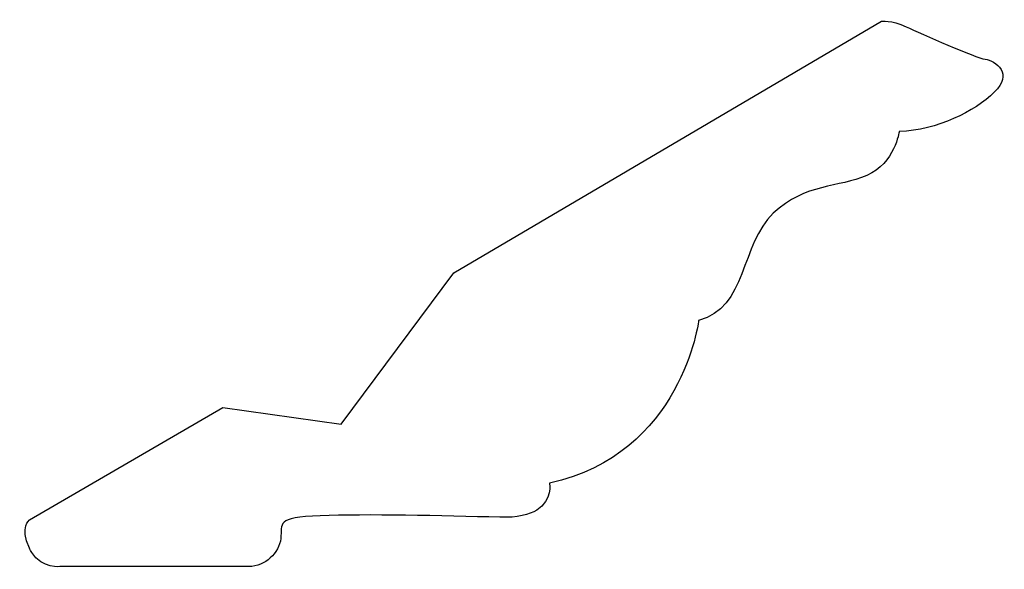
# Model space of a CAD drawing. Units: centimetres. Extents: x 0 to 14.5, y 0 to 16.
import ezdxf

# ---------------------------------------------------------------- set-up
doc = ezdxf.new("R2010")
doc.units = ezdxf.units.CM
doc.header["$MEASUREMENT"] = 0
doc.layers.add('Untitled v54_Sketch54', color=7, linetype='Continuous')

msp = doc.modelspace()

# ---------------------------------------------------------------- linework, layer by layer
at = {"layer": 'Untitled v54_Sketch54'}
for p, q in [((9.9861, 13.9266), (13.4742, 15.9771)), ((9.0689, 12.6919), (9.9861, 13.9266)), ((6.5245, 11.9114), (8.1031, 12.8286)), ((8.1031, 12.8286), (9.0689, 12.6919)), ((8.3148, 11.5321), (6.7802, 11.5321))]:
    msp.add_line(p, q, dxfattribs=at)
for points, knots in [([(13.4742, 15.9771), (13.4742, 15.9771), (13.5536, 15.9904), (13.8005, 15.8757), (14.2459, 15.6773), (14.3599, 15.6639), (14.4228, 15.6342), (14.4511, 15.5844)], [7, 7, 7, 7, 8, 8, 9, 9, 9.52039, 9.52039, 9.52039, 9.52039]), ([(14.4511, 15.5844), (14.4773, 15.5386), (14.4741, 15.4756), (14.2327, 15.2407), (13.9328, 15.0908), (13.6197, 15.0776)], [9.52039, 9.52039, 9.52039, 9.52039, 10, 10, 11, 11, 11, 11]), ([(13.6197, 15.0776), (13.6197, 15.0776), (13.5844, 14.8218), (13.1258, 14.619), (12.8568, 14.6586), (12.3277, 14.1648), (12.3762, 13.6356), (11.9837, 13.5386)], [11, 11, 11, 11, 12, 12, 13, 13, 14, 14, 14, 14]), ([(10.6624, 11.9922), (10.6017, 11.955), (10.5072, 11.9293), (9.8935, 11.9467), (9.2673, 11.9599), (8.5265, 11.9334), (8.5882, 11.8805), (8.5618, 11.6424), (8.4471, 11.5321), (8.3148, 11.5321)], [15.686987, 15.686987, 15.686987, 15.686987, 16, 16, 17, 17, 18, 18, 19, 19, 19, 19]), ([(6.5432, 11.6468), (6.5365, 11.6575), (6.5302, 11.6693), (6.4451, 11.8585), (6.5245, 11.9114), (6.5245, 11.9114)], [1.927423, 1.927423, 1.927423, 1.927423, 2, 2, 3, 3, 3, 3])]:
    msp.add_open_spline(points, degree=3, knots=knots, dxfattribs=at)
for points in [[(11.9837, 13.5386), (11.9837, 13.5386), (11.8514, 12.4494), (10.7666, 12.2112)], [(10.7666, 12.2112), (10.7666, 12.2112), (10.7957, 12.0739), (10.6624, 11.9922)], [(6.7802, 11.5321), (6.7802, 11.5321), (6.6285, 11.5094), (6.5432, 11.6468)]]:
    msp.add_open_spline(points, degree=3, dxfattribs=at)

doc.saveas('drawing.dxf')
